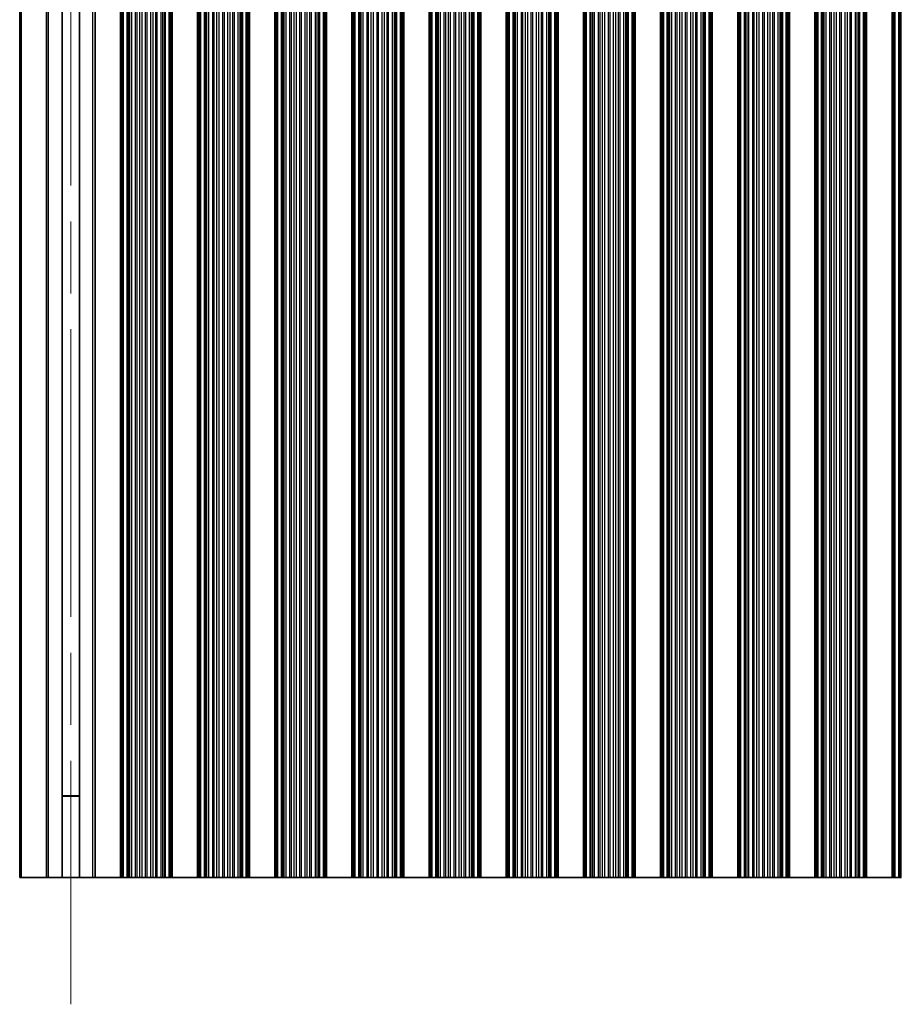
# Model space of a CAD drawing. Units: millimetres. Extents: x 0 to 9815, y 0 to 1686.
# Drawn here: x 4961 to 5047, y 328 to 425 of the extents above; entities that cross this region are included whole.
import ezdxf

# ---------------------------------------------------------------- set-up
doc = ezdxf.new("R2010")
doc.units = ezdxf.units.MM
doc.header["$LTSCALE"] = 5
doc.linetypes.add('CHAIN', pattern=[0.3543, 0.2362, -0.0295, 0.0591, -0.0295])
for name, color, linetype, lineweight in [('Centerline (ISO)', 131, 'Continuous', 18), ('Visible (ISO)', 7, 'Continuous', 35), ('Visible Narrow (ISO)', 7, 'Continuous', 25)]:
    doc.layers.add(name, color=color, linetype=linetype, lineweight=lineweight)

msp = doc.modelspace()

# ---------------------------------------------------------------- linework, layer by layer
at = {"layer": 'Centerline (ISO)', "linetype": 'CHAIN', "ltscale": 23.990969}
msp.add_line((4965.6695, 522.3396), (4965.6695, 328.3396), dxfattribs=at)
at = {"layer": 'Visible (ISO)'}
for p, q in [((4960.7695, 340.8396), (4960.7695, 509.8396)), ((4963.2695, 340.8396), (4963.2695, 509.8396)), ((4964.8222, 340.8396), (4964.8222, 509.8396)), ((4966.5168, 340.8396), (4966.5168, 509.8396)), ((4968.0695, 509.8396), (4968.0695, 340.8396)), ((4970.5695, 340.8396), (4970.5695, 509.8396)), ((4970.7616, 340.8396), (4970.7616, 509.8396)), ((4975.4773, 340.8396), (4975.4773, 509.8396)), ((4975.6695, 340.8396), (4975.6695, 509.8396)), ((4978.1695, 340.8396), (4978.1695, 509.8396)), ((4978.3616, 340.8396), (4978.3616, 509.8396)), ((4983.0773, 340.8396), (4983.0773, 509.8396)), ((4983.2695, 340.8396), (4983.2695, 509.8396)), ((4985.7695, 340.8396), (4985.7695, 509.8396)), ((4985.9616, 340.8396), (4985.9616, 509.8396)), ((4990.6773, 340.8396), (4990.6773, 509.8396)), ((4990.8695, 340.8396), (4990.8695, 509.8396)), ((4993.3695, 340.8396), (4993.3695, 509.8396)), ((4993.5616, 340.8396), (4993.5616, 509.8396)), ((4998.2773, 340.8396), (4998.2773, 509.8396)), ((4998.4695, 340.8396), (4998.4695, 509.8396)), ((5000.9695, 340.8396), (5000.9695, 509.8396)), ((5001.1616, 340.8396), (5001.1616, 509.8396)), ((5005.8773, 340.8396), (5005.8773, 509.8396)), ((5006.0695, 340.8396), (5006.0695, 509.8396)), ((5008.5695, 340.8396), (5008.5695, 509.8396)), ((5008.7616, 340.8396), (5008.7616, 509.8396)), ((5013.4773, 340.8396), (5013.4773, 509.8396)), ((5013.6695, 340.8396), (5013.6695, 509.8396)), ((5016.1695, 340.8396), (5016.1695, 509.8396)), ((5016.3616, 340.8396), (5016.3616, 509.8396)), ((5021.0773, 340.8396), (5021.0773, 509.8396)), ((5021.2695, 340.8396), (5021.2695, 509.8396)), ((5023.7695, 340.8396), (5023.7695, 509.8396)), ((5023.9616, 340.8396), (5023.9616, 509.8396)), ((5028.6773, 340.8396), (5028.6773, 509.8396)), ((5028.8695, 340.8396), (5028.8695, 509.8396)), ((5031.3695, 340.8396), (5031.3695, 509.8396)), ((5031.5616, 340.8396), (5031.5616, 509.8396)), ((5036.2773, 340.8396), (5036.2773, 509.8396)), ((5036.4695, 340.8396), (5036.4695, 509.8396)), ((5038.9695, 340.8396), (5038.9695, 509.8396)), ((5039.1616, 340.8396), (5039.1616, 509.8396)), ((5043.8773, 340.8396), (5043.8773, 509.8396)), ((5044.0695, 340.8396), (5044.0695, 509.8396)), ((5046.5695, 340.8396), (5046.5695, 509.8396)), ((5046.7616, 340.8396), (5046.7616, 509.8396)), ((4964.8222, 348.8873), (4966.5168, 348.8873)), ((4964.8222, 348.8396), (4966.5168, 348.8396)), ((4960.7695, 340.8396), (4960.6391, 340.8396)), ((4963.2695, 340.8396), (4960.7695, 340.8396)), ((4963.488, 340.8396), (4963.2695, 340.8396)), ((4963.488, 340.8396), (4964.8222, 340.8396)), ((4966.5168, 340.8396), (4964.8222, 340.8396)), ((4966.5168, 340.8396), (4967.8509, 340.8396)), ((4968.0695, 340.8396), (4967.8509, 340.8396)), ((4968.0695, 340.8396), (4970.5695, 340.8396)), ((4970.6998, 340.8396), (4970.5695, 340.8396)), ((4970.6998, 340.8396), (4970.7616, 340.8396)), ((4970.8806, 340.8396), (4970.7616, 340.8396)), ((4971.2341, 340.8396), (4970.8806, 340.8396)), ((4971.2341, 340.8396), (4971.3483, 340.8396)), ((4971.4854, 340.8396), (4971.3483, 340.8396)), ((4971.6764, 340.8396), (4971.4854, 340.8396)), ((4972.0554, 340.8396), (4971.6764, 340.8396)), ((4972.0554, 340.8396), (4972.2046, 340.8396)), ((4972.4665, 340.8396), (4972.2046, 340.8396)), ((4972.6918, 340.8396), (4972.4665, 340.8396)), ((4973.0388, 340.8396), (4972.6918, 340.8396)), ((4973.0388, 340.8396), (4973.2002, 340.8396)), ((4973.5471, 340.8396), (4973.2002, 340.8396)), ((4973.7724, 340.8396), (4973.5471, 340.8396)), ((4974.0344, 340.8396), (4973.7724, 340.8396)), ((4974.0344, 340.8396), (4974.1835, 340.8396)), ((4974.5626, 340.8396), (4974.1835, 340.8396)), ((4974.7536, 340.8396), (4974.5626, 340.8396)), ((4974.8907, 340.8396), (4974.7536, 340.8396)), ((4974.8907, 340.8396), (4975.0048, 340.8396)), ((4975.3584, 340.8396), (4975.0048, 340.8396)), ((4975.4773, 340.8396), (4975.3584, 340.8396)), ((4975.4773, 340.8396), (4975.5391, 340.8396)), ((4975.6695, 340.8396), (4975.5391, 340.8396)), ((4975.6695, 340.8396), (4978.1695, 340.8396)), ((4978.2998, 340.8396), (4978.1695, 340.8396)), ((4978.2998, 340.8396), (4978.3616, 340.8396)), ((4978.4806, 340.8396), (4978.3616, 340.8396)), ((4978.8341, 340.8396), (4978.4806, 340.8396)), ((4978.8341, 340.8396), (4978.9483, 340.8396)), ((4979.0854, 340.8396), (4978.9483, 340.8396)), ((4979.2764, 340.8396), (4979.0854, 340.8396)), ((4979.6554, 340.8396), (4979.2764, 340.8396)), ((4979.6554, 340.8396), (4979.8046, 340.8396)), ((4980.0665, 340.8396), (4979.8046, 340.8396)), ((4980.2918, 340.8396), (4980.0665, 340.8396)), ((4980.6388, 340.8396), (4980.2918, 340.8396)), ((4980.6388, 340.8396), (4980.8002, 340.8396)), ((4981.1471, 340.8396), (4980.8002, 340.8396)), ((4981.3724, 340.8396), (4981.1471, 340.8396)), ((4981.6344, 340.8396), (4981.3724, 340.8396)), ((4981.6344, 340.8396), (4981.7835, 340.8396)), ((4982.1626, 340.8396), (4981.7835, 340.8396)), ((4982.3536, 340.8396), (4982.1626, 340.8396)), ((4982.4907, 340.8396), (4982.3536, 340.8396)), ((4982.4907, 340.8396), (4982.6048, 340.8396)), ((4982.9584, 340.8396), (4982.6048, 340.8396)), ((4983.0773, 340.8396), (4982.9584, 340.8396)), ((4983.0773, 340.8396), (4983.1391, 340.8396)), ((4983.2695, 340.8396), (4983.1391, 340.8396)), ((4983.2695, 340.8396), (4985.7695, 340.8396)), ((4985.8998, 340.8396), (4985.7695, 340.8396)), ((4985.8998, 340.8396), (4985.9616, 340.8396)), ((4986.0806, 340.8396), (4985.9616, 340.8396)), ((4986.4341, 340.8396), (4986.0806, 340.8396)), ((4986.4341, 340.8396), (4986.5483, 340.8396)), ((4986.6854, 340.8396), (4986.5483, 340.8396)), ((4986.8764, 340.8396), (4986.6854, 340.8396)), ((4987.2554, 340.8396), (4986.8764, 340.8396)), ((4987.2554, 340.8396), (4987.4046, 340.8396)), ((4987.6665, 340.8396), (4987.4046, 340.8396)), ((4987.8918, 340.8396), (4987.6665, 340.8396)), ((4988.2388, 340.8396), (4987.8918, 340.8396)), ((4988.2388, 340.8396), (4988.4002, 340.8396)), ((4988.7471, 340.8396), (4988.4002, 340.8396)), ((4988.9724, 340.8396), (4988.7471, 340.8396)), ((4989.2344, 340.8396), (4988.9724, 340.8396)), ((4989.2344, 340.8396), (4989.3835, 340.8396)), ((4989.7626, 340.8396), (4989.3835, 340.8396)), ((4989.9536, 340.8396), (4989.7626, 340.8396)), ((4990.0907, 340.8396), (4989.9536, 340.8396)), ((4990.0907, 340.8396), (4990.2048, 340.8396)), ((4990.5584, 340.8396), (4990.2048, 340.8396)), ((4990.6773, 340.8396), (4990.5584, 340.8396)), ((4990.6773, 340.8396), (4990.7391, 340.8396)), ((4990.8695, 340.8396), (4990.7391, 340.8396)), ((4990.8695, 340.8396), (4993.3695, 340.8396)), ((4993.4998, 340.8396), (4993.3695, 340.8396)), ((4993.4998, 340.8396), (4993.5616, 340.8396)), ((4993.6806, 340.8396), (4993.5616, 340.8396)), ((4994.0341, 340.8396), (4993.6806, 340.8396)), ((4994.0341, 340.8396), (4994.1483, 340.8396)), ((4994.2854, 340.8396), (4994.1483, 340.8396)), ((4994.4764, 340.8396), (4994.2854, 340.8396)), ((4994.8554, 340.8396), (4994.4764, 340.8396)), ((4994.8554, 340.8396), (4995.0046, 340.8396)), ((4995.2665, 340.8396), (4995.0046, 340.8396)), ((4995.4918, 340.8396), (4995.2665, 340.8396)), ((4995.8388, 340.8396), (4995.4918, 340.8396)), ((4995.8388, 340.8396), (4996.0002, 340.8396)), ((4996.3471, 340.8396), (4996.0002, 340.8396)), ((4996.5724, 340.8396), (4996.3471, 340.8396)), ((4996.8344, 340.8396), (4996.5724, 340.8396)), ((4996.8344, 340.8396), (4996.9835, 340.8396)), ((4997.3626, 340.8396), (4996.9835, 340.8396)), ((4997.5536, 340.8396), (4997.3626, 340.8396)), ((4997.6907, 340.8396), (4997.5536, 340.8396)), ((4997.6907, 340.8396), (4997.8048, 340.8396)), ((4998.1584, 340.8396), (4997.8048, 340.8396)), ((4998.2773, 340.8396), (4998.1584, 340.8396)), ((4998.2773, 340.8396), (4998.3391, 340.8396)), ((4998.4695, 340.8396), (4998.3391, 340.8396)), ((4998.4695, 340.8396), (5000.9695, 340.8396)), ((5001.0998, 340.8396), (5000.9695, 340.8396)), ((5001.0998, 340.8396), (5001.1616, 340.8396)), ((5001.2806, 340.8396), (5001.1616, 340.8396)), ((5001.6341, 340.8396), (5001.2806, 340.8396)), ((5001.6341, 340.8396), (5001.7483, 340.8396)), ((5001.8854, 340.8396), (5001.7483, 340.8396)), ((5002.0764, 340.8396), (5001.8854, 340.8396)), ((5002.4554, 340.8396), (5002.0764, 340.8396)), ((5002.4554, 340.8396), (5002.6046, 340.8396)), ((5002.8665, 340.8396), (5002.6046, 340.8396)), ((5003.0918, 340.8396), (5002.8665, 340.8396)), ((5003.4388, 340.8396), (5003.0918, 340.8396)), ((5003.4388, 340.8396), (5003.6002, 340.8396)), ((5003.9471, 340.8396), (5003.6002, 340.8396)), ((5004.1724, 340.8396), (5003.9471, 340.8396)), ((5004.4344, 340.8396), (5004.1724, 340.8396)), ((5004.4344, 340.8396), (5004.5835, 340.8396)), ((5004.9626, 340.8396), (5004.5835, 340.8396)), ((5005.1536, 340.8396), (5004.9626, 340.8396)), ((5005.2907, 340.8396), (5005.1536, 340.8396)), ((5005.2907, 340.8396), (5005.4048, 340.8396)), ((5005.7584, 340.8396), (5005.4048, 340.8396)), ((5005.8773, 340.8396), (5005.7584, 340.8396)), ((5005.8773, 340.8396), (5005.9391, 340.8396)), ((5006.0695, 340.8396), (5005.9391, 340.8396)), ((5006.0695, 340.8396), (5008.5695, 340.8396)), ((5008.6998, 340.8396), (5008.5695, 340.8396)), ((5008.6998, 340.8396), (5008.7616, 340.8396)), ((5008.8806, 340.8396), (5008.7616, 340.8396)), ((5009.2341, 340.8396), (5008.8806, 340.8396)), ((5009.2341, 340.8396), (5009.3483, 340.8396)), ((5009.4854, 340.8396), (5009.3483, 340.8396)), ((5009.6764, 340.8396), (5009.4854, 340.8396)), ((5010.0554, 340.8396), (5009.6764, 340.8396)), ((5010.0554, 340.8396), (5010.2046, 340.8396)), ((5010.4665, 340.8396), (5010.2046, 340.8396)), ((5010.6918, 340.8396), (5010.4665, 340.8396)), ((5011.0388, 340.8396), (5010.6918, 340.8396)), ((5011.0388, 340.8396), (5011.2002, 340.8396)), ((5011.5471, 340.8396), (5011.2002, 340.8396)), ((5011.7724, 340.8396), (5011.5471, 340.8396)), ((5012.0344, 340.8396), (5011.7724, 340.8396)), ((5012.0344, 340.8396), (5012.1835, 340.8396)), ((5012.5626, 340.8396), (5012.1835, 340.8396)), ((5012.7536, 340.8396), (5012.5626, 340.8396)), ((5012.8907, 340.8396), (5012.7536, 340.8396)), ((5012.8907, 340.8396), (5013.0048, 340.8396)), ((5013.3584, 340.8396), (5013.0048, 340.8396)), ((5013.4773, 340.8396), (5013.3584, 340.8396)), ((5013.4773, 340.8396), (5013.5391, 340.8396)), ((5013.6695, 340.8396), (5013.5391, 340.8396)), ((5013.6695, 340.8396), (5016.1695, 340.8396)), ((5016.2998, 340.8396), (5016.1695, 340.8396)), ((5016.2998, 340.8396), (5016.3616, 340.8396)), ((5016.4806, 340.8396), (5016.3616, 340.8396)), ((5016.8341, 340.8396), (5016.4806, 340.8396)), ((5016.8341, 340.8396), (5016.9483, 340.8396)), ((5017.0854, 340.8396), (5016.9483, 340.8396)), ((5017.2764, 340.8396), (5017.0854, 340.8396)), ((5017.6554, 340.8396), (5017.2764, 340.8396)), ((5017.6554, 340.8396), (5017.8046, 340.8396)), ((5018.0665, 340.8396), (5017.8046, 340.8396)), ((5018.2918, 340.8396), (5018.0665, 340.8396)), ((5018.6388, 340.8396), (5018.2918, 340.8396)), ((5018.6388, 340.8396), (5018.8002, 340.8396)), ((5019.1471, 340.8396), (5018.8002, 340.8396)), ((5019.3724, 340.8396), (5019.1471, 340.8396)), ((5019.6344, 340.8396), (5019.3724, 340.8396)), ((5019.6344, 340.8396), (5019.7835, 340.8396)), ((5020.1626, 340.8396), (5019.7835, 340.8396)), ((5020.3536, 340.8396), (5020.1626, 340.8396)), ((5020.4907, 340.8396), (5020.3536, 340.8396)), ((5020.4907, 340.8396), (5020.6048, 340.8396)), ((5020.9584, 340.8396), (5020.6048, 340.8396)), ((5021.0773, 340.8396), (5020.9584, 340.8396)), ((5021.0773, 340.8396), (5021.1391, 340.8396)), ((5021.2695, 340.8396), (5021.1391, 340.8396)), ((5021.2695, 340.8396), (5023.7695, 340.8396)), ((5023.8998, 340.8396), (5023.7695, 340.8396)), ((5023.8998, 340.8396), (5023.9616, 340.8396)), ((5024.0806, 340.8396), (5023.9616, 340.8396)), ((5024.4341, 340.8396), (5024.0806, 340.8396)), ((5024.4341, 340.8396), (5024.5483, 340.8396)), ((5024.6854, 340.8396), (5024.5483, 340.8396)), ((5024.8764, 340.8396), (5024.6854, 340.8396)), ((5025.2554, 340.8396), (5024.8764, 340.8396)), ((5025.2554, 340.8396), (5025.4046, 340.8396)), ((5025.6665, 340.8396), (5025.4046, 340.8396)), ((5025.8918, 340.8396), (5025.6665, 340.8396)), ((5026.2388, 340.8396), (5025.8918, 340.8396)), ((5026.2388, 340.8396), (5026.4002, 340.8396)), ((5026.7471, 340.8396), (5026.4002, 340.8396)), ((5026.9724, 340.8396), (5026.7471, 340.8396)), ((5027.2344, 340.8396), (5026.9724, 340.8396)), ((5027.2344, 340.8396), (5027.3835, 340.8396)), ((5027.7626, 340.8396), (5027.3835, 340.8396)), ((5027.9536, 340.8396), (5027.7626, 340.8396)), ((5028.0907, 340.8396), (5027.9536, 340.8396)), ((5028.0907, 340.8396), (5028.2048, 340.8396)), ((5028.5584, 340.8396), (5028.2048, 340.8396)), ((5028.6773, 340.8396), (5028.5584, 340.8396)), ((5028.6773, 340.8396), (5028.7391, 340.8396)), ((5028.8695, 340.8396), (5028.7391, 340.8396)), ((5028.8695, 340.8396), (5031.3695, 340.8396)), ((5031.4998, 340.8396), (5031.3695, 340.8396)), ((5031.4998, 340.8396), (5031.5616, 340.8396)), ((5031.6806, 340.8396), (5031.5616, 340.8396)), ((5032.0341, 340.8396), (5031.6806, 340.8396)), ((5032.0341, 340.8396), (5032.1483, 340.8396)), ((5032.2854, 340.8396), (5032.1483, 340.8396)), ((5032.4764, 340.8396), (5032.2854, 340.8396)), ((5032.8554, 340.8396), (5032.4764, 340.8396)), ((5032.8554, 340.8396), (5033.0046, 340.8396)), ((5033.2665, 340.8396), (5033.0046, 340.8396)), ((5033.4918, 340.8396), (5033.2665, 340.8396)), ((5033.8388, 340.8396), (5033.4918, 340.8396)), ((5033.8388, 340.8396), (5034.0002, 340.8396)), ((5034.3471, 340.8396), (5034.0002, 340.8396)), ((5034.5724, 340.8396), (5034.3471, 340.8396)), ((5034.8344, 340.8396), (5034.5724, 340.8396)), ((5034.8344, 340.8396), (5034.9835, 340.8396)), ((5035.3626, 340.8396), (5034.9835, 340.8396)), ((5035.5536, 340.8396), (5035.3626, 340.8396)), ((5035.6907, 340.8396), (5035.5536, 340.8396)), ((5035.6907, 340.8396), (5035.8048, 340.8396)), ((5036.1584, 340.8396), (5035.8048, 340.8396)), ((5036.2773, 340.8396), (5036.1584, 340.8396)), ((5036.2773, 340.8396), (5036.3391, 340.8396)), ((5036.4695, 340.8396), (5036.3391, 340.8396)), ((5036.4695, 340.8396), (5038.9695, 340.8396)), ((5039.0998, 340.8396), (5038.9695, 340.8396)), ((5039.0998, 340.8396), (5039.1616, 340.8396)), ((5039.2806, 340.8396), (5039.1616, 340.8396)), ((5039.6341, 340.8396), (5039.2806, 340.8396)), ((5039.6341, 340.8396), (5039.7483, 340.8396)), ((5039.8854, 340.8396), (5039.7483, 340.8396)), ((5040.0764, 340.8396), (5039.8854, 340.8396)), ((5040.4554, 340.8396), (5040.0764, 340.8396)), ((5040.4554, 340.8396), (5040.6046, 340.8396)), ((5040.8665, 340.8396), (5040.6046, 340.8396)), ((5041.0918, 340.8396), (5040.8665, 340.8396)), ((5041.4388, 340.8396), (5041.0918, 340.8396)), ((5041.4388, 340.8396), (5041.6002, 340.8396)), ((5041.9471, 340.8396), (5041.6002, 340.8396)), ((5042.1724, 340.8396), (5041.9471, 340.8396)), ((5042.4344, 340.8396), (5042.1724, 340.8396)), ((5042.4344, 340.8396), (5042.5835, 340.8396)), ((5042.9626, 340.8396), (5042.5835, 340.8396)), ((5043.1536, 340.8396), (5042.9626, 340.8396)), ((5043.2907, 340.8396), (5043.1536, 340.8396)), ((5043.2907, 340.8396), (5043.4048, 340.8396)), ((5043.7584, 340.8396), (5043.4048, 340.8396)), ((5043.8773, 340.8396), (5043.7584, 340.8396)), ((5043.8773, 340.8396), (5043.9391, 340.8396)), ((5044.0695, 340.8396), (5043.9391, 340.8396)), ((5044.0695, 340.8396), (5046.5695, 340.8396)), ((5046.6998, 340.8396), (5046.5695, 340.8396)), ((5046.6998, 340.8396), (5046.7616, 340.8396)), ((5046.8806, 340.8396), (5046.7616, 340.8396)), ((5047.2341, 340.8396), (5046.8806, 340.8396)), ((5047.2341, 340.8396), (5047.3483, 340.8396)), ((5047.4854, 340.8396), (5047.3483, 340.8396))]:
    msp.add_line(p, q, dxfattribs=at)
at = {"layer": 'Visible Narrow (ISO)'}
for p, q in [((4960.6391, 340.8396), (4960.6391, 509.8396)), ((4963.488, 340.8396), (4963.488, 509.8396)), ((4967.8509, 340.8396), (4967.8509, 509.8396)), ((4970.6998, 340.8396), (4970.6998, 509.8396)), ((4970.8806, 340.8396), (4970.8806, 509.8396)), ((4971.2341, 340.8396), (4971.2341, 509.8396)), ((4971.3483, 340.8396), (4971.3483, 509.8396)), ((4971.4854, 340.8396), (4971.4854, 509.8396)), ((4971.6764, 340.8396), (4971.6764, 509.8396)), ((4972.0554, 340.8396), (4972.0554, 509.8396)), ((4972.2046, 340.8396), (4972.2046, 509.8396)), ((4972.4665, 340.8396), (4972.4665, 509.8396)), ((4972.6918, 340.8396), (4972.6918, 509.8396)), ((4973.0388, 340.8396), (4973.0388, 509.8396)), ((4973.2002, 340.8396), (4973.2002, 509.8396)), ((4973.5471, 340.8396), (4973.5471, 509.8396)), ((4973.7724, 340.8396), (4973.7724, 509.8396)), ((4974.0344, 340.8396), (4974.0344, 509.8396)), ((4974.1835, 340.8396), (4974.1835, 509.8396)), ((4974.5626, 340.8396), (4974.5626, 509.8396)), ((4974.7536, 340.8396), (4974.7536, 509.8396)), ((4974.8907, 340.8396), (4974.8907, 509.8396)), ((4975.0048, 340.8396), (4975.0048, 509.8396)), ((4975.3584, 340.8396), (4975.3584, 509.8396)), ((4975.5391, 340.8396), (4975.5391, 509.8396)), ((4978.2998, 340.8396), (4978.2998, 509.8396)), ((4978.4806, 340.8396), (4978.4806, 509.8396)), ((4978.8341, 340.8396), (4978.8341, 509.8396)), ((4978.9483, 340.8396), (4978.9483, 509.8396)), ((4979.0854, 340.8396), (4979.0854, 509.8396)), ((4979.2764, 340.8396), (4979.2764, 509.8396)), ((4979.6554, 340.8396), (4979.6554, 509.8396)), ((4979.8046, 340.8396), (4979.8046, 509.8396)), ((4980.0665, 340.8396), (4980.0665, 509.8396)), ((4980.2918, 340.8396), (4980.2918, 509.8396)), ((4980.6388, 340.8396), (4980.6388, 509.8396)), ((4980.8002, 340.8396), (4980.8002, 509.8396)), ((4981.1471, 340.8396), (4981.1471, 509.8396)), ((4981.3724, 340.8396), (4981.3724, 509.8396)), ((4981.6344, 340.8396), (4981.6344, 509.8396)), ((4981.7835, 340.8396), (4981.7835, 509.8396)), ((4982.1626, 340.8396), (4982.1626, 509.8396)), ((4982.3536, 340.8396), (4982.3536, 509.8396)), ((4982.4907, 340.8396), (4982.4907, 509.8396)), ((4982.6048, 340.8396), (4982.6048, 509.8396)), ((4982.9584, 340.8396), (4982.9584, 509.8396)), ((4983.1391, 340.8396), (4983.1391, 509.8396)), ((4985.8998, 340.8396), (4985.8998, 509.8396)), ((4986.0806, 340.8396), (4986.0806, 509.8396)), ((4986.4341, 340.8396), (4986.4341, 509.8396)), ((4986.5483, 340.8396), (4986.5483, 509.8396)), ((4986.6854, 340.8396), (4986.6854, 509.8396)), ((4986.8764, 340.8396), (4986.8764, 509.8396)), ((4987.2554, 340.8396), (4987.2554, 509.8396)), ((4987.4046, 340.8396), (4987.4046, 509.8396)), ((4987.6665, 340.8396), (4987.6665, 509.8396)), ((4987.8918, 340.8396), (4987.8918, 509.8396)), ((4988.2388, 340.8396), (4988.2388, 509.8396)), ((4988.4002, 340.8396), (4988.4002, 509.8396)), ((4988.7471, 340.8396), (4988.7471, 509.8396)), ((4988.9724, 340.8396), (4988.9724, 509.8396)), ((4989.2344, 340.8396), (4989.2344, 509.8396)), ((4989.3835, 340.8396), (4989.3835, 509.8396)), ((4989.7626, 340.8396), (4989.7626, 509.8396)), ((4989.9536, 340.8396), (4989.9536, 509.8396)), ((4990.0907, 340.8396), (4990.0907, 509.8396)), ((4990.2048, 340.8396), (4990.2048, 509.8396)), ((4990.5584, 340.8396), (4990.5584, 509.8396)), ((4990.7391, 340.8396), (4990.7391, 509.8396)), ((4993.4998, 340.8396), (4993.4998, 509.8396)), ((4993.6806, 340.8396), (4993.6806, 509.8396)), ((4994.0341, 340.8396), (4994.0341, 509.8396)), ((4994.1483, 340.8396), (4994.1483, 509.8396)), ((4994.2854, 340.8396), (4994.2854, 509.8396)), ((4994.4764, 340.8396), (4994.4764, 509.8396)), ((4994.8554, 340.8396), (4994.8554, 509.8396)), ((4995.0046, 340.8396), (4995.0046, 509.8396)), ((4995.2665, 340.8396), (4995.2665, 509.8396)), ((4995.4918, 340.8396), (4995.4918, 509.8396)), ((4995.8388, 340.8396), (4995.8388, 509.8396)), ((4996.0002, 340.8396), (4996.0002, 509.8396)), ((4996.3471, 340.8396), (4996.3471, 509.8396)), ((4996.5724, 340.8396), (4996.5724, 509.8396)), ((4996.8344, 340.8396), (4996.8344, 509.8396)), ((4996.9835, 340.8396), (4996.9835, 509.8396)), ((4997.3626, 340.8396), (4997.3626, 509.8396)), ((4997.5536, 340.8396), (4997.5536, 509.8396)), ((4997.6907, 340.8396), (4997.6907, 509.8396)), ((4997.8048, 340.8396), (4997.8048, 509.8396)), ((4998.1584, 340.8396), (4998.1584, 509.8396)), ((4998.3391, 340.8396), (4998.3391, 509.8396)), ((5001.0998, 340.8396), (5001.0998, 509.8396)), ((5001.2806, 340.8396), (5001.2806, 509.8396)), ((5001.6341, 340.8396), (5001.6341, 509.8396)), ((5001.7483, 340.8396), (5001.7483, 509.8396)), ((5001.8854, 340.8396), (5001.8854, 509.8396)), ((5002.0764, 340.8396), (5002.0764, 509.8396)), ((5002.4554, 340.8396), (5002.4554, 509.8396)), ((5002.6046, 340.8396), (5002.6046, 509.8396)), ((5002.8665, 340.8396), (5002.8665, 509.8396)), ((5003.0918, 340.8396), (5003.0918, 509.8396)), ((5003.4388, 340.8396), (5003.4388, 509.8396)), ((5003.6002, 340.8396), (5003.6002, 509.8396)), ((5003.9471, 340.8396), (5003.9471, 509.8396)), ((5004.1724, 340.8396), (5004.1724, 509.8396)), ((5004.4344, 340.8396), (5004.4344, 509.8396)), ((5004.5835, 340.8396), (5004.5835, 509.8396)), ((5004.9626, 340.8396), (5004.9626, 509.8396)), ((5005.1536, 340.8396), (5005.1536, 509.8396)), ((5005.2907, 340.8396), (5005.2907, 509.8396)), ((5005.4048, 340.8396), (5005.4048, 509.8396)), ((5005.7584, 340.8396), (5005.7584, 509.8396)), ((5005.9391, 340.8396), (5005.9391, 509.8396)), ((5008.6998, 340.8396), (5008.6998, 509.8396)), ((5008.8806, 340.8396), (5008.8806, 509.8396)), ((5009.2341, 340.8396), (5009.2341, 509.8396)), ((5009.3483, 340.8396), (5009.3483, 509.8396)), ((5009.4854, 340.8396), (5009.4854, 509.8396)), ((5009.6764, 340.8396), (5009.6764, 509.8396)), ((5010.0554, 340.8396), (5010.0554, 509.8396)), ((5010.2046, 340.8396), (5010.2046, 509.8396)), ((5010.4665, 340.8396), (5010.4665, 509.8396)), ((5010.6918, 340.8396), (5010.6918, 509.8396)), ((5011.0388, 340.8396), (5011.0388, 509.8396)), ((5011.2002, 340.8396), (5011.2002, 509.8396)), ((5011.5471, 340.8396), (5011.5471, 509.8396)), ((5011.7724, 340.8396), (5011.7724, 509.8396)), ((5012.0344, 340.8396), (5012.0344, 509.8396)), ((5012.1835, 340.8396), (5012.1835, 509.8396)), ((5012.5626, 340.8396), (5012.5626, 509.8396)), ((5012.7536, 340.8396), (5012.7536, 509.8396)), ((5012.8907, 340.8396), (5012.8907, 509.8396)), ((5013.0048, 340.8396), (5013.0048, 509.8396)), ((5013.3584, 340.8396), (5013.3584, 509.8396)), ((5013.5391, 340.8396), (5013.5391, 509.8396)), ((5016.2998, 340.8396), (5016.2998, 509.8396)), ((5016.4806, 340.8396), (5016.4806, 509.8396)), ((5016.8341, 340.8396), (5016.8341, 509.8396)), ((5016.9483, 340.8396), (5016.9483, 509.8396)), ((5017.0854, 340.8396), (5017.0854, 509.8396)), ((5017.2764, 340.8396), (5017.2764, 509.8396)), ((5017.6554, 340.8396), (5017.6554, 509.8396)), ((5017.8046, 340.8396), (5017.8046, 509.8396)), ((5018.0665, 340.8396), (5018.0665, 509.8396)), ((5018.2918, 340.8396), (5018.2918, 509.8396)), ((5018.6388, 340.8396), (5018.6388, 509.8396)), ((5018.8002, 340.8396), (5018.8002, 509.8396)), ((5019.1471, 340.8396), (5019.1471, 509.8396)), ((5019.3724, 340.8396), (5019.3724, 509.8396)), ((5019.6344, 340.8396), (5019.6344, 509.8396)), ((5019.7835, 340.8396), (5019.7835, 509.8396)), ((5020.1626, 340.8396), (5020.1626, 509.8396)), ((5020.3536, 340.8396), (5020.3536, 509.8396)), ((5020.4907, 340.8396), (5020.4907, 509.8396)), ((5020.6048, 340.8396), (5020.6048, 509.8396)), ((5020.9584, 340.8396), (5020.9584, 509.8396)), ((5021.1391, 340.8396), (5021.1391, 509.8396)), ((5023.8998, 340.8396), (5023.8998, 509.8396)), ((5024.0806, 340.8396), (5024.0806, 509.8396)), ((5024.4341, 340.8396), (5024.4341, 509.8396)), ((5024.5483, 340.8396), (5024.5483, 509.8396)), ((5024.6854, 340.8396), (5024.6854, 509.8396)), ((5024.8764, 340.8396), (5024.8764, 509.8396)), ((5025.2554, 340.8396), (5025.2554, 509.8396)), ((5025.4046, 340.8396), (5025.4046, 509.8396)), ((5025.6665, 340.8396), (5025.6665, 509.8396)), ((5025.8918, 340.8396), (5025.8918, 509.8396)), ((5026.2388, 340.8396), (5026.2388, 509.8396)), ((5026.4002, 340.8396), (5026.4002, 509.8396)), ((5026.7471, 340.8396), (5026.7471, 509.8396)), ((5026.9724, 340.8396), (5026.9724, 509.8396)), ((5027.2344, 340.8396), (5027.2344, 509.8396)), ((5027.3835, 340.8396), (5027.3835, 509.8396)), ((5027.7626, 340.8396), (5027.7626, 509.8396)), ((5027.9536, 340.8396), (5027.9536, 509.8396)), ((5028.0907, 340.8396), (5028.0907, 509.8396)), ((5028.2048, 340.8396), (5028.2048, 509.8396)), ((5028.5584, 340.8396), (5028.5584, 509.8396)), ((5028.7391, 340.8396), (5028.7391, 509.8396)), ((5031.4998, 340.8396), (5031.4998, 509.8396)), ((5031.6806, 340.8396), (5031.6806, 509.8396)), ((5032.0341, 340.8396), (5032.0341, 509.8396)), ((5032.1483, 340.8396), (5032.1483, 509.8396)), ((5032.2854, 340.8396), (5032.2854, 509.8396)), ((5032.4764, 340.8396), (5032.4764, 509.8396)), ((5032.8554, 340.8396), (5032.8554, 509.8396)), ((5033.0046, 340.8396), (5033.0046, 509.8396)), ((5033.2665, 340.8396), (5033.2665, 509.8396)), ((5033.4918, 340.8396), (5033.4918, 509.8396)), ((5033.8388, 340.8396), (5033.8388, 509.8396)), ((5034.0002, 340.8396), (5034.0002, 509.8396)), ((5034.3471, 340.8396), (5034.3471, 509.8396)), ((5034.5724, 340.8396), (5034.5724, 509.8396)), ((5034.8344, 340.8396), (5034.8344, 509.8396)), ((5034.9835, 340.8396), (5034.9835, 509.8396)), ((5035.3626, 340.8396), (5035.3626, 509.8396)), ((5035.5536, 340.8396), (5035.5536, 509.8396)), ((5035.6907, 340.8396), (5035.6907, 509.8396)), ((5035.8048, 340.8396), (5035.8048, 509.8396)), ((5036.1584, 340.8396), (5036.1584, 509.8396)), ((5036.3391, 340.8396), (5036.3391, 509.8396)), ((5039.0998, 340.8396), (5039.0998, 509.8396)), ((5039.2806, 340.8396), (5039.2806, 509.8396)), ((5039.6341, 340.8396), (5039.6341, 509.8396)), ((5039.7483, 340.8396), (5039.7483, 509.8396)), ((5039.8854, 340.8396), (5039.8854, 509.8396)), ((5040.0764, 340.8396), (5040.0764, 509.8396)), ((5040.4554, 340.8396), (5040.4554, 509.8396)), ((5040.6046, 340.8396), (5040.6046, 509.8396)), ((5040.8665, 340.8396), (5040.8665, 509.8396)), ((5041.0918, 340.8396), (5041.0918, 509.8396)), ((5041.4388, 340.8396), (5041.4388, 509.8396)), ((5041.6002, 340.8396), (5041.6002, 509.8396)), ((5041.9471, 340.8396), (5041.9471, 509.8396)), ((5042.1724, 340.8396), (5042.1724, 509.8396)), ((5042.4344, 340.8396), (5042.4344, 509.8396)), ((5042.5835, 340.8396), (5042.5835, 509.8396)), ((5042.9626, 340.8396), (5042.9626, 509.8396)), ((5043.1536, 340.8396), (5043.1536, 509.8396)), ((5043.2907, 340.8396), (5043.2907, 509.8396)), ((5043.4048, 340.8396), (5043.4048, 509.8396)), ((5043.7584, 340.8396), (5043.7584, 509.8396)), ((5043.9391, 340.8396), (5043.9391, 509.8396)), ((5046.6998, 340.8396), (5046.6998, 509.8396)), ((5046.8806, 340.8396), (5046.8806, 509.8396)), ((5047.2341, 340.8396), (5047.2341, 509.8396)), ((5047.3483, 340.8396), (5047.3483, 509.8396)), ((5047.4854, 340.8396), (5047.4854, 509.8396))]:
    msp.add_line(p, q, dxfattribs=at)

doc.saveas('drawing.dxf')
